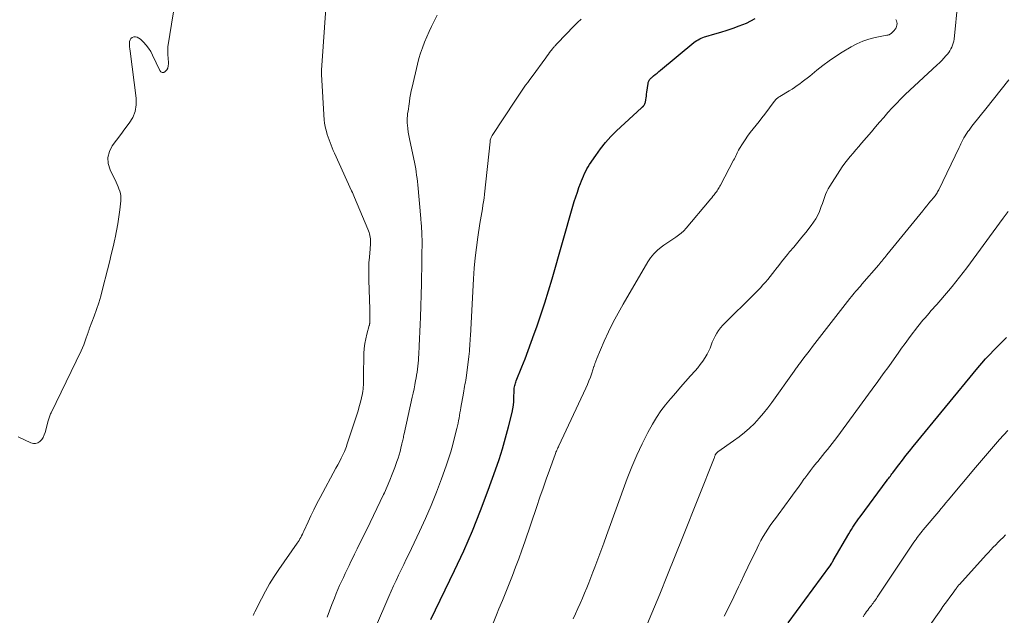
# Model space of a CAD drawing. Units: feet. Extents: x 1955000 to 1960034, y 505000 to 510014.
# Drawn here: x 1957271 to 1957449, y 506096 to 506203 of the extents above; entities that cross this region are included whole.
import ezdxf

# ---------------------------------------------------------------- set-up
doc = ezdxf.new("R2010")
doc.units = ezdxf.units.FT
doc.header["$LTSCALE"] = 100
doc.header["$MEASUREMENT"] = 0
doc.layers.add('CONTOUR INDEX', color=32, linetype='Continuous', lineweight=25)
doc.layers.add('CONTOUR INTERMEDIATE', color=40, linetype='Continuous', lineweight=15)

msp = doc.modelspace()

# ---------------------------------------------------------------- linework, layer by layer
at = {"layer": 'CONTOUR INDEX', "flags": 128}
for points, elevation in [([(1957385.59, 506193.03), (1957385.9, 506193.29), (1957386.22, 506193.55), (1957386.53, 506193.81), (1957386.85, 506194.07), (1957392.9, 506199.05), (1957393.14, 506199.24), (1957393.39, 506199.41), (1957393.66, 506199.57), (1957393.93, 506199.72), (1957394.2, 506199.85), (1957394.49, 506199.97), (1957394.78, 506200.07), (1957395.07, 506200.17), (1957396.68, 506200.63), (1957397.78, 506200.96), (1957398.88, 506201.31), (1957399.96, 506201.68), (1957401.04, 506202.08), (1957402.37, 506202.58), (1957403.17, 506202.95), (1957403.94, 506203.38)], 880), ([(1957345.35, 506094.84), (1957349.63, 506103.67), (1957351.29, 506107.25), (1957352.87, 506110.87), (1957354.33, 506114.53), (1957355.72, 506118.22), (1957357.01, 506121.84), (1957357.66, 506123.76), (1957358.28, 506125.69), (1957358.84, 506127.65), (1957359.35, 506129.61), (1957360.01, 506132.24), (1957360.15, 506132.9), (1957360.26, 506133.56), (1957360.32, 506134.23), (1957360.36, 506134.91), (1957360.39, 506136.12), (1957360.39, 506136.19), (1957360.39, 506136.26), (1957360.39, 506136.33), (1957360.4, 506136.41), (1957360.4, 506136.52), (1957360.42, 506136.63), (1957360.52, 506137.08), (1957360.58, 506137.3), (1957360.64, 506137.51), (1957360.71, 506137.71), (1957360.78, 506137.92), (1957361.79, 506140.46), (1957362.36, 506141.94), (1957362.92, 506143.43), (1957363.47, 506144.92), (1957364.01, 506146.41), (1957364.47, 506147.7), (1957365.21, 506149.85), (1957365.93, 506152.01), (1957366.6, 506154.18), (1957367.25, 506156.36), (1957371.02, 506169.52), (1957371.27, 506170.37), (1957371.54, 506171.2), (1957371.82, 506172.04), (1957372.11, 506172.86), (1957372.39, 506173.62), (1957372.56, 506174.07), (1957372.74, 506174.51), (1957372.92, 506174.94), (1957373.11, 506175.37), (1957373.32, 506175.8), (1957373.54, 506176.22), (1957373.78, 506176.62), (1957374.03, 506177.02), (1957375.13, 506178.67), (1957375.98, 506179.85), (1957376.88, 506180.99), (1957377.86, 506182.06), (1957378.9, 506183.08), (1957383.42, 506187.27), (1957383.47, 506187.32), (1957383.52, 506187.36), (1957383.57, 506187.4), (1957383.62, 506187.44), (1957383.67, 506187.48), (1957383.72, 506187.52), (1957383.76, 506187.57), (1957383.8, 506187.62), (1957383.91, 506187.77), (1957383.98, 506187.89), (1957384.04, 506188.01), (1957384.08, 506188.15), (1957384.12, 506188.28), (1957384.18, 506188.7), (1957384.24, 506189.04), (1957384.29, 506189.39), (1957384.34, 506189.74), (1957384.39, 506190.08), (1957384.61, 506191.66), (1957384.64, 506191.81), (1957384.68, 506191.96), (1957384.74, 506192.1), (1957384.81, 506192.24), (1957384.89, 506192.37), (1957384.98, 506192.49), (1957385.09, 506192.6), (1957385.2, 506192.7), (1957385.59, 506193.03)], 880), ([(1957409.9, 506094.23), (1957417.47, 506104.49), (1957417.5, 506104.53), (1957417.69, 506104.85), (1957417.79, 506105.01), (1957417.89, 506105.17), (1957417.98, 506105.33), (1957418.08, 506105.49), (1957420.91, 506110.32), (1957421.14, 506110.72), (1957421.38, 506111.11), (1957421.62, 506111.49), (1957421.87, 506111.88), (1957422.12, 506112.26), (1957422.38, 506112.63), (1957422.65, 506113.01), (1957422.91, 506113.38), (1957427.82, 506119.99), (1957427.96, 506120.18), (1957428.1, 506120.37), (1957428.25, 506120.56), (1957428.39, 506120.75), (1957428.53, 506120.94), (1957428.67, 506121.13), (1957428.82, 506121.32), (1957428.96, 506121.5), (1957429.94, 506122.79), (1957430.58, 506123.61), (1957431.22, 506124.44), (1957431.87, 506125.25), (1957432.53, 506126.06), (1957444.21, 506140.31), (1957444.91, 506141.13), (1957445.62, 506141.94), (1957446.36, 506142.72), (1957447.11, 506143.49), (1957447.87, 506144.25), (1957448.63, 506145.01), (1957449.39, 506145.78)], 900)]:
    msp.add_lwpolyline(points, dxfattribs=dict(at, elevation=elevation))
at = {"layer": 'CONTOUR INTERMEDIATE', "flags": 128}
for points, elevation in [([(1957313.21, 506095.58), (1957313.32, 506095.78), (1957313.42, 506095.98), (1957313.53, 506096.19), (1957314.7, 506098.56), (1957315.42, 506099.93), (1957316.18, 506101.28), (1957317, 506102.59), (1957317.86, 506103.88), (1957321.16, 506108.6), (1957321.33, 506108.86), (1957321.51, 506109.13), (1957321.67, 506109.4), (1957321.83, 506109.67), (1957321.98, 506109.95), (1957322.13, 506110.23), (1957322.27, 506110.52), (1957322.4, 506110.81), (1957323.14, 506112.46), (1957323.65, 506113.57), (1957324.18, 506114.67), (1957324.73, 506115.76), (1957325.3, 506116.84), (1957328.18, 506122.15), (1957328.5, 506122.75), (1957328.81, 506123.34), (1957329.11, 506123.95), (1957329.4, 506124.55), (1957329.71, 506125.2), (1957329.84, 506125.49), (1957329.96, 506125.77), (1957330.07, 506126.06), (1957330.17, 506126.36), (1957331.94, 506131.79), (1957332.17, 506132.55), (1957332.39, 506133.31), (1957332.59, 506134.08), (1957332.78, 506134.86), (1957332.96, 506135.68), (1957333.03, 506136.05), (1957333.09, 506136.42), (1957333.12, 506136.79), (1957333.15, 506137.17), (1957333.16, 506137.55), (1957333.17, 506137.92), (1957333.18, 506138.3), (1957333.18, 506138.68), (1957333.25, 506142.9), (1957333.3, 506143.79), (1957333.4, 506144.67), (1957333.56, 506145.54), (1957333.77, 506146.4), (1957334.19, 506147.92), (1957334.22, 506148.02), (1957334.24, 506148.13), (1957334.27, 506148.23), (1957334.29, 506148.33), (1957334.3, 506148.4), (1957334.31, 506148.47), (1957334.32, 506148.54), (1957334.32, 506148.61), (1957334.33, 506148.68), (1957334.33, 506148.75), (1957334.33, 506148.81), (1957334.33, 506148.88), (1957334.33, 506148.95), (1957334.32, 506149.5), (1957334.32, 506149.84), (1957334.31, 506150.19), (1957334.3, 506150.53), (1957334.29, 506150.87), (1957334.11, 506156.11), (1957334.1, 506157.16), (1957334.11, 506158.2), (1957334.15, 506159.25), (1957334.23, 506160.3), (1957334.35, 506161.77), (1957334.38, 506162.08), (1957334.4, 506162.39), (1957334.41, 506162.7), (1957334.42, 506163.01), (1957334.42, 506163.03), (1957334.42, 506163.33), (1957334.4, 506163.62), (1957334.36, 506163.91), (1957334.31, 506164.2), (1957334.25, 506164.49), (1957334.17, 506164.77), (1957334.07, 506165.05), (1957333.97, 506165.33), (1957331.55, 506171.05), (1957331.42, 506171.36), (1957331.28, 506171.66), (1957331.15, 506171.96), (1957331.01, 506172.27), (1957327.91, 506179.1), (1957327.7, 506179.57), (1957327.49, 506180.05), (1957327.3, 506180.52), (1957327.11, 506181), (1957326.94, 506181.48), (1957326.77, 506181.97), (1957326.62, 506182.46), (1957326.48, 506182.96), (1957326.25, 506183.84), (1957326.21, 506183.98), (1957326.18, 506184.13), (1957326.15, 506184.27), (1957326.13, 506184.42), (1957326.11, 506184.57), (1957326.09, 506184.72), (1957326.08, 506184.86), (1957326.07, 506185.01), (1957325.6, 506193.3), (1957325.59, 506193.4), (1957325.59, 506193.49), (1957325.59, 506193.59), (1957325.59, 506193.68), (1957325.59, 506193.78), (1957325.59, 506193.88), (1957325.6, 506193.97), (1957325.6, 506194.07), (1957326.43, 506206.03)], 868), ([(1957371.05, 506094.92), (1957371.49, 506095.87), (1957371.91, 506096.8), (1957372.33, 506097.73), (1957372.73, 506098.66), (1957373.13, 506099.59), (1957373.52, 506100.53), (1957373.9, 506101.47), (1957374.27, 506102.41), (1957374.63, 506103.36), (1957374.99, 506104.31), (1957375.53, 506105.74), (1957376.06, 506107.17), (1957376.59, 506108.6), (1957377.11, 506110.03), (1957380.84, 506120.28), (1957381.66, 506122.41), (1957382.55, 506124.51), (1957383.54, 506126.56), (1957384.58, 506128.59), (1957385.42, 506130.14), (1957386.13, 506131.35), (1957386.9, 506132.52), (1957387.74, 506133.63), (1957388.63, 506134.71), (1957388.69, 506134.78), (1957389.59, 506135.79), (1957390.49, 506136.81), (1957391.39, 506137.82), (1957392.29, 506138.84), (1957393.09, 506139.73), (1957393.57, 506140.31), (1957394.04, 506140.91), (1957394.48, 506141.52), (1957394.89, 506142.15), (1957395.27, 506142.77), (1957395.47, 506143.11), (1957395.65, 506143.46), (1957395.8, 506143.82), (1957395.94, 506144.19), (1957396.07, 506144.56), (1957396.21, 506144.92), (1957396.36, 506145.28), (1957396.53, 506145.64), (1957396.72, 506146.03), (1957397.01, 506146.56), (1957397.34, 506147.06), (1957397.71, 506147.53), (1957398.12, 506147.98), (1957403.97, 506153.81), (1957404.44, 506154.29), (1957404.91, 506154.77), (1957405.37, 506155.26), (1957405.82, 506155.76), (1957406.26, 506156.27), (1957406.69, 506156.78), (1957407.11, 506157.31), (1957407.51, 506157.85), (1957407.71, 506158.12), (1957408.22, 506158.8), (1957408.73, 506159.47), (1957409.26, 506160.13), (1957409.8, 506160.78), (1957410.19, 506161.23), (1957410.92, 506162.11), (1957411.66, 506162.99), (1957412.38, 506163.87), (1957413.09, 506164.76), (1957414.06, 506165.98), (1957414.51, 506166.59), (1957414.91, 506167.22), (1957415.26, 506167.88), (1957415.57, 506168.56), (1957415.7, 506168.89), (1957415.91, 506169.43), (1957416.12, 506169.97), (1957416.31, 506170.51), (1957416.5, 506171.06), (1957416.7, 506171.6), (1957416.92, 506172.13), (1957417.18, 506172.64), (1957417.47, 506173.14), (1957419.26, 506175.97), (1957419.7, 506176.62), (1957420.15, 506177.26), (1957420.64, 506177.87), (1957421.14, 506178.47), (1957421.66, 506179.06), (1957422.17, 506179.66), (1957422.68, 506180.25), (1957423.19, 506180.85), (1957424.98, 506182.95), (1957425.72, 506183.82), (1957426.46, 506184.68), (1957427.2, 506185.54), (1957427.95, 506186.4), (1957428.71, 506187.24), (1957429.48, 506188.07), (1957430.28, 506188.88), (1957431.1, 506189.66), (1957436.85, 506195.02), (1957437.26, 506195.42), (1957437.67, 506195.83), (1957438.07, 506196.25), (1957438.45, 506196.68), (1957438.72, 506196.97), (1957438.95, 506197.27), (1957439.17, 506197.57), (1957439.35, 506197.9), (1957439.52, 506198.24), (1957439.65, 506198.59), (1957439.76, 506198.95), (1957439.84, 506199.31), (1957439.9, 506199.69), (1957440.59, 506206.43)], 888), ([(1957270.73, 506127.85), (1957273.06, 506126.73), (1957273.49, 506126.62), (1957273.9, 506126.61), (1957274.29, 506126.75), (1957274.67, 506126.99), (1957274.99, 506127.35), (1957275.26, 506127.73), (1957275.47, 506128.16), (1957275.63, 506128.61), (1957276.17, 506130.73), (1957276.22, 506130.91), (1957276.28, 506131.09), (1957276.33, 506131.27), (1957276.39, 506131.45), (1957276.46, 506131.63), (1957276.53, 506131.81), (1957276.6, 506131.98), (1957276.68, 506132.16), (1957282.11, 506143.35), (1957282.36, 506143.88), (1957282.59, 506144.42), (1957282.8, 506144.97), (1957283, 506145.53), (1957283.29, 506146.38), (1957283.34, 506146.51), (1957283.38, 506146.65), (1957283.42, 506146.79), (1957283.47, 506146.92), (1957283.51, 506147.06), (1957283.56, 506147.2), (1957283.6, 506147.33), (1957283.65, 506147.47), (1957284.46, 506149.6), (1957284.89, 506150.81), (1957285.3, 506152.03), (1957285.66, 506153.26), (1957286, 506154.5), (1957286.89, 506158.01), (1957287.23, 506159.38), (1957287.57, 506160.76), (1957287.89, 506162.14), (1957288.21, 506163.52), (1957288.27, 506163.8), (1957288.53, 506165.05), (1957288.76, 506166.3), (1957288.95, 506167.56), (1957289.11, 506168.82), (1957289.3, 506170.47), (1957289.32, 506170.91), (1957289.3, 506171.34), (1957289.22, 506171.76), (1957289.11, 506172.18), (1957288.96, 506172.6), (1957288.8, 506173.01), (1957288.62, 506173.41), (1957288.44, 506173.81), (1957287.35, 506176.08), (1957287.03, 506177.21), (1957286.95, 506178.3), (1957287.24, 506179.37), (1957287.76, 506180.41), (1957288.52, 506181.43), (1957289.29, 506182.44), (1957290.05, 506183.46), (1957290.82, 506184.47), (1957291.45, 506185.53), (1957291.89, 506186.63), (1957292.06, 506187.81), (1957292.05, 506189.03), (1957290.96, 506197.5), (1957290.92, 506197.91), (1957290.89, 506198.31), (1957290.88, 506198.72), (1957290.88, 506199.13), (1957290.88, 506199.23), (1957290.96, 506199.53), (1957291.1, 506199.78), (1957291.33, 506199.95), (1957291.62, 506200.07), (1957291.96, 506200.07), (1957292.28, 506200.02), (1957292.57, 506199.87), (1957292.84, 506199.67), (1957293.37, 506199.15), (1957293.86, 506198.61), (1957294.31, 506198.04), (1957294.7, 506197.43), (1957295.04, 506196.78), (1957296.34, 506193.99), (1957296.55, 506193.77), (1957296.79, 506193.64), (1957297.05, 506193.67), (1957297.33, 506193.8), (1957297.59, 506194.11), (1957297.78, 506194.45), (1957297.87, 506194.83), (1957297.9, 506195.24), (1957297.83, 506196.39), (1957297.81, 506196.63), (1957297.8, 506196.87), (1957297.78, 506197.11), (1957297.77, 506197.35), (1957297.77, 506197.58), (1957297.77, 506197.82), (1957297.79, 506198.06), (1957297.82, 506198.3), (1957298.81, 506204.62)], 864), ([(1957326.59, 506095.24), (1957327, 506096.4), (1957327.43, 506097.55), (1957327.89, 506098.7), (1957328.22, 506099.51), (1957328.52, 506100.25), (1957328.84, 506100.98), (1957329.17, 506101.7), (1957329.52, 506102.42), (1957329.86, 506103.14), (1957330.21, 506103.86), (1957330.56, 506104.58), (1957330.9, 506105.3), (1957331.1, 506105.72), (1957331.55, 506106.65), (1957331.99, 506107.58), (1957332.45, 506108.51), (1957332.9, 506109.43), (1957334.35, 506112.36), (1957334.97, 506113.62), (1957335.58, 506114.88), (1957336.19, 506116.15), (1957336.79, 506117.41), (1957336.94, 506117.73), (1957337.44, 506118.85), (1957337.92, 506119.98), (1957338.37, 506121.11), (1957338.8, 506122.26), (1957339.2, 506123.38), (1957339.41, 506123.98), (1957339.6, 506124.58), (1957339.77, 506125.19), (1957339.93, 506125.8), (1957340.12, 506126.57), (1957340.18, 506126.79), (1957340.23, 506127.02), (1957340.28, 506127.25), (1957340.33, 506127.48), (1957340.38, 506127.7), (1957340.42, 506127.93), (1957340.47, 506128.16), (1957340.52, 506128.39), (1957341.98, 506134.98), (1957342.14, 506135.73), (1957342.3, 506136.48), (1957342.45, 506137.24), (1957342.59, 506138), (1957342.68, 506138.45), (1957342.77, 506138.98), (1957342.85, 506139.51), (1957342.92, 506140.05), (1957342.98, 506140.58), (1957343.04, 506141.11), (1957343.08, 506141.65), (1957343.12, 506142.18), (1957343.15, 506142.72), (1957343.23, 506144.25), (1957343.29, 506145.55), (1957343.35, 506146.85), (1957343.4, 506148.15), (1957343.44, 506149.45), (1957343.62, 506155.48), (1957343.66, 506156.83), (1957343.69, 506158.17), (1957343.71, 506159.52), (1957343.72, 506160.87), (1957343.74, 506162.67), (1957343.74, 506163.11), (1957343.74, 506163.56), (1957343.73, 506164), (1957343.71, 506164.45), (1957343.7, 506164.7), (1957343.69, 506165.02), (1957343.67, 506165.34), (1957343.65, 506165.66), (1957343.62, 506165.98), (1957343.59, 506166.3), (1957343.56, 506166.63), (1957343.53, 506166.95), (1957343.51, 506167.27), (1957342.96, 506173.35), (1957342.9, 506173.94), (1957342.84, 506174.52), (1957342.76, 506175.1), (1957342.69, 506175.69), (1957342.6, 506176.27), (1957342.5, 506176.84), (1957342.39, 506177.42), (1957342.27, 506177.99), (1957341.47, 506181.67), (1957341.35, 506182.28), (1957341.24, 506182.89), (1957341.17, 506183.51), (1957341.11, 506184.13), (1957341.08, 506184.5), (1957341.06, 506184.94), (1957341.07, 506185.37), (1957341.1, 506185.81), (1957341.14, 506186.24), (1957341.21, 506186.67), (1957341.27, 506187.1), (1957341.33, 506187.54), (1957341.39, 506187.97), (1957341.46, 506188.4), (1957341.56, 506189.05), (1957341.67, 506189.7), (1957341.8, 506190.34), (1957341.95, 506190.98), (1957342.92, 506195.14), (1957343.19, 506196.15), (1957343.48, 506197.15), (1957343.82, 506198.13), (1957344.19, 506199.11), (1957344.59, 506200.07), (1957345.01, 506201.03), (1957345.45, 506201.97), (1957345.92, 506202.91), (1957346.49, 506204.03)], 872), ([(1957335.32, 506093.38), (1957337.73, 506098.96), (1957338.16, 506099.94), (1957338.6, 506100.91), (1957339.05, 506101.87), (1957339.51, 506102.83), (1957339.98, 506103.79), (1957340.44, 506104.74), (1957340.9, 506105.7), (1957341.36, 506106.66), (1957343.29, 506110.7), (1957344.37, 506113.05), (1957345.4, 506115.42), (1957346.35, 506117.82), (1957347.26, 506120.24), (1957348.1, 506122.61), (1957348.53, 506123.87), (1957348.94, 506125.14), (1957349.3, 506126.42), (1957349.64, 506127.7), (1957350.05, 506129.36), (1957350.16, 506129.82), (1957350.26, 506130.29), (1957350.35, 506130.76), (1957350.43, 506131.23), (1957350.51, 506131.7), (1957350.59, 506132.17), (1957350.67, 506132.64), (1957350.75, 506133.11), (1957351.22, 506135.73), (1957351.29, 506136.12), (1957351.36, 506136.51), (1957351.43, 506136.91), (1957351.5, 506137.3), (1957351.57, 506137.69), (1957351.64, 506138.09), (1957351.7, 506138.48), (1957351.75, 506138.88), (1957352.19, 506142.37), (1957352.25, 506142.83), (1957352.3, 506143.29), (1957352.34, 506143.76), (1957352.38, 506144.22), (1957352.41, 506144.68), (1957352.44, 506145.15), (1957352.47, 506145.61), (1957352.49, 506146.07), (1957353.05, 506156.38), (1957353.18, 506158.27), (1957353.34, 506160.16), (1957353.57, 506162.04), (1957353.83, 506163.92), (1957354.2, 506166.34), (1957354.3, 506167.01), (1957354.41, 506167.67), (1957354.53, 506168.33), (1957354.65, 506168.99), (1957354.76, 506169.65), (1957354.87, 506170.31), (1957354.96, 506170.97), (1957355.04, 506171.64), (1957356.04, 506181.15), (1957356.06, 506181.3), (1957356.08, 506181.45), (1957356.12, 506181.6), (1957356.16, 506181.74), (1957356.22, 506181.88), (1957356.28, 506182.02), (1957356.35, 506182.16), (1957356.43, 506182.29), (1957360.61, 506188.63), (1957360.98, 506189.17), (1957361.34, 506189.72), (1957361.71, 506190.26), (1957362.09, 506190.79), (1957362.47, 506191.33), (1957362.85, 506191.86), (1957363.24, 506192.4), (1957363.62, 506192.93), (1957366.11, 506196.31), (1957366.34, 506196.63), (1957366.58, 506196.94), (1957366.81, 506197.26), (1957367.05, 506197.57), (1957367.36, 506197.98), (1957367.45, 506198.09), (1957367.53, 506198.19), (1957367.62, 506198.29), (1957367.71, 506198.4), (1957367.79, 506198.48), (1957367.85, 506198.54), (1957367.9, 506198.59), (1957367.95, 506198.65), (1957368, 506198.7), (1957368.06, 506198.75), (1957368.11, 506198.81), (1957368.16, 506198.86), (1957368.22, 506198.92), (1957371.2, 506202.02), (1957371.85, 506202.65), (1957372.51, 506203.26)], 876), ([(1957356.38, 506093.59), (1957357.2, 506095.65), (1957357.65, 506096.76), (1957358.26, 506098.27), (1957358.86, 506099.77), (1957359.47, 506101.28), (1957360.07, 506102.78), (1957360.66, 506104.29), (1957361.23, 506105.81), (1957361.78, 506107.34), (1957362.32, 506108.87), (1957364.49, 506115.26), (1957365.05, 506116.9), (1957365.62, 506118.53), (1957366.19, 506120.16), (1957366.77, 506121.78), (1957367.78, 506124.62), (1957367.86, 506124.83), (1957367.93, 506125.03), (1957368.02, 506125.23), (1957368.11, 506125.43), (1957368.2, 506125.63), (1957368.29, 506125.83), (1957368.38, 506126.03), (1957368.48, 506126.23), (1957373.33, 506136.61), (1957373.63, 506137.27), (1957373.91, 506137.94), (1957374.17, 506138.62), (1957374.41, 506139.3), (1957374.82, 506140.52), (1957374.85, 506140.6), (1957374.88, 506140.68), (1957374.9, 506140.77), (1957374.92, 506140.85), (1957374.95, 506140.93), (1957374.97, 506141.01), (1957374.99, 506141.1), (1957375.02, 506141.18), (1957375.08, 506141.34), (1957375.13, 506141.5), (1957375.19, 506141.65), (1957375.25, 506141.81), (1957375.32, 506141.97), (1957376.68, 506145.11), (1957377.46, 506146.82), (1957378.28, 506148.52), (1957379.17, 506150.18), (1957380.09, 506151.82), (1957384.54, 506159.43), (1957385.05, 506160.19), (1957385.62, 506160.9), (1957386.28, 506161.53), (1957386.99, 506162.11), (1957387.47, 506162.45), (1957388, 506162.81), (1957388.52, 506163.17), (1957389.05, 506163.52), (1957389.59, 506163.87), (1957390.1, 506164.23), (1957390.59, 506164.62), (1957391.05, 506165.06), (1957391.48, 506165.52), (1957395.67, 506170.48), (1957395.89, 506170.74), (1957396.11, 506171.01), (1957396.32, 506171.28), (1957396.53, 506171.55), (1957396.66, 506171.72), (1957396.8, 506171.9), (1957396.94, 506172.1), (1957397.08, 506172.29), (1957397.21, 506172.48), (1957397.34, 506172.68), (1957397.46, 506172.88), (1957397.58, 506173.09), (1957397.69, 506173.3), (1957400.07, 506177.8), (1957400.2, 506178.06), (1957400.33, 506178.32), (1957400.46, 506178.59), (1957400.57, 506178.86), (1957400.7, 506179.12), (1957400.83, 506179.39), (1957400.97, 506179.64), (1957401.12, 506179.89), (1957401.68, 506180.78), (1957402.13, 506181.47), (1957402.59, 506182.14), (1957403.08, 506182.8), (1957403.58, 506183.45), (1957403.61, 506183.48), (1957404.14, 506184.14), (1957404.66, 506184.8), (1957405.17, 506185.46), (1957405.68, 506186.14), (1957407.39, 506188.41), (1957407.5, 506188.55), (1957407.61, 506188.68), (1957407.74, 506188.8), (1957407.86, 506188.92), (1957407.99, 506189.03), (1957408.13, 506189.13), (1957408.27, 506189.23), (1957408.42, 506189.32), (1957410.13, 506190.35), (1957410.62, 506190.64), (1957411.09, 506190.95), (1957411.56, 506191.27), (1957412.02, 506191.61), (1957412.48, 506191.95), (1957412.93, 506192.3), (1957413.37, 506192.65), (1957413.81, 506193.01), (1957415.1, 506194.07), (1957416.2, 506194.94), (1957417.33, 506195.77), (1957418.49, 506196.55), (1957419.67, 506197.3), (1957421.33, 506198.3), (1957422.36, 506198.84), (1957423.42, 506199.31), (1957424.52, 506199.67), (1957425.65, 506199.95), (1957427.74, 506200.37), (1957427.84, 506200.39), (1957427.95, 506200.41), (1957428.05, 506200.44), (1957428.16, 506200.47), (1957428.26, 506200.51), (1957428.35, 506200.55), (1957428.43, 506200.61), (1957428.52, 506200.68), (1957429.1, 506201.25), (1957429.27, 506201.46), (1957429.42, 506201.69), (1957429.52, 506201.94), (1957429.59, 506202.21), (1957429.6, 506202.48), (1957429.58, 506202.75), (1957429.5, 506203), (1957429.39, 506203.25)], 884), ([(1957382.83, 506090.1), (1957385.29, 506095.98), (1957386.71, 506099.42), (1957388.13, 506102.87), (1957389.52, 506106.32), (1957390.9, 506109.77), (1957396.54, 506124), (1957396.58, 506124.11), (1957396.62, 506124.22), (1957396.66, 506124.33), (1957396.71, 506124.44), (1957396.75, 506124.55), (1957396.77, 506124.61), (1957396.79, 506124.66), (1957396.82, 506124.7), (1957396.85, 506124.75), (1957396.88, 506124.8), (1957396.91, 506124.84), (1957396.95, 506124.88), (1957396.99, 506124.92), (1957397.01, 506124.93), (1957397.06, 506124.98), (1957397.11, 506125.02), (1957397.16, 506125.06), (1957397.22, 506125.1), (1957400.06, 506127.08), (1957401.05, 506127.82), (1957402.01, 506128.59), (1957402.93, 506129.41), (1957403.82, 506130.26), (1957404.66, 506131.17), (1957405.47, 506132.09), (1957406.24, 506133.06), (1957406.98, 506134.05), (1957411, 506139.72), (1957411.12, 506139.89), (1957411.24, 506140.05), (1957411.35, 506140.22), (1957411.47, 506140.38), (1957411.59, 506140.54), (1957411.71, 506140.71), (1957411.83, 506140.87), (1957411.95, 506141.03), (1957412.58, 506141.86), (1957413.02, 506142.43), (1957413.46, 506143), (1957413.9, 506143.57), (1957414.34, 506144.14), (1957421.09, 506152.82), (1957421.35, 506153.15), (1957421.61, 506153.47), (1957421.88, 506153.8), (1957422.15, 506154.12), (1957422.43, 506154.43), (1957422.7, 506154.75), (1957422.97, 506155.07), (1957423.25, 506155.38), (1957426.32, 506158.92), (1957426.5, 506159.14), (1957426.69, 506159.36), (1957426.87, 506159.58), (1957427.05, 506159.8), (1957427.23, 506160.03), (1957427.42, 506160.25), (1957427.6, 506160.47), (1957427.78, 506160.7), (1957434.25, 506168.66), (1957434.62, 506169.12), (1957434.99, 506169.57), (1957435.37, 506170.03), (1957435.74, 506170.48), (1957436.24, 506171.07), (1957436.36, 506171.23), (1957436.49, 506171.39), (1957436.61, 506171.56), (1957436.72, 506171.72), (1957436.83, 506171.89), (1957436.94, 506172.07), (1957437.03, 506172.25), (1957437.13, 506172.43), (1957440.81, 506180.07), (1957440.99, 506180.43), (1957441.16, 506180.78), (1957441.34, 506181.14), (1957441.52, 506181.49), (1957441.7, 506181.84), (1957441.9, 506182.18), (1957442.11, 506182.52), (1957442.33, 506182.85), (1957442.36, 506182.9), (1957442.61, 506183.25), (1957442.86, 506183.59), (1957443.12, 506183.93), (1957443.38, 506184.27), (1957445.65, 506187.08), (1957447.04, 506188.83), (1957448.43, 506190.58), (1957449.8, 506192.35)], 892), ([(1957398.34, 506095.44), (1957399.23, 506097.19), (1957400.1, 506098.95), (1957400.96, 506100.72), (1957401.32, 506101.48), (1957401.99, 506102.87), (1957402.65, 506104.27), (1957403.32, 506105.66), (1957403.99, 506107.05), (1957404.64, 506108.39), (1957405, 506109.1), (1957405.39, 506109.8), (1957405.8, 506110.48), (1957406.24, 506111.15), (1957406.69, 506111.8), (1957407.15, 506112.45), (1957407.62, 506113.1), (1957408.09, 506113.74), (1957410.42, 506116.89), (1957411.01, 506117.7), (1957411.6, 506118.51), (1957412.19, 506119.33), (1957412.78, 506120.15), (1957412.94, 506120.38), (1957413.45, 506121.08), (1957413.96, 506121.77), (1957414.5, 506122.45), (1957415.04, 506123.12), (1957415.26, 506123.38), (1957415.7, 506123.91), (1957416.14, 506124.45), (1957416.58, 506124.98), (1957417.03, 506125.52), (1957417.46, 506126.06), (1957417.9, 506126.6), (1957418.32, 506127.15), (1957418.73, 506127.71), (1957425.12, 506136.44), (1957426.12, 506137.81), (1957427.11, 506139.18), (1957428.1, 506140.56), (1957429.08, 506141.94), (1957429.79, 506142.96), (1957430.42, 506143.83), (1957431.05, 506144.7), (1957431.68, 506145.56), (1957432.33, 506146.41), (1957432.98, 506147.26), (1957433.31, 506147.69), (1957433.64, 506148.11), (1957433.98, 506148.53), (1957434.33, 506148.94), (1957434.68, 506149.35), (1957435.03, 506149.76), (1957435.38, 506150.17), (1957435.74, 506150.57), (1957436.79, 506151.76), (1957437.49, 506152.57), (1957438.19, 506153.37), (1957438.89, 506154.19), (1957439.57, 506155), (1957440.25, 506155.83), (1957440.92, 506156.67), (1957441.57, 506157.51), (1957442.21, 506158.37), (1957448.8, 506167.31), (1957449.68, 506168.52)], 896), ([(1957423.45, 506095.33), (1957423.73, 506095.73), (1957423.91, 506095.98), (1957424.1, 506096.25), (1957424.3, 506096.52), (1957424.5, 506096.79), (1957424.7, 506097.05), (1957424.8, 506097.18), (1957424.96, 506097.38), (1957425.11, 506097.59), (1957425.26, 506097.79), (1957425.42, 506098), (1957425.57, 506098.21), (1957425.71, 506098.41), (1957425.86, 506098.63), (1957426, 506098.84), (1957432.65, 506108.77), (1957432.85, 506109.07), (1957433.06, 506109.36), (1957433.26, 506109.64), (1957433.47, 506109.93), (1957433.69, 506110.21), (1957433.91, 506110.49), (1957434.13, 506110.77), (1957434.35, 506111.04), (1957437.13, 506114.36), (1957437.55, 506114.87), (1957437.97, 506115.38), (1957438.4, 506115.89), (1957438.82, 506116.39), (1957443.77, 506122.28), (1957445.21, 506123.98), (1957446.67, 506125.66), (1957448.15, 506127.33), (1957449.65, 506128.98)], 904), ([(1957432.77, 506089.9), (1957437.49, 506096.57), (1957437.89, 506097.15), (1957438.3, 506097.72), (1957438.72, 506098.28), (1957439.13, 506098.85), (1957439.9, 506099.89), (1957439.93, 506099.93), (1957439.96, 506099.98), (1957440, 506100.02), (1957440.03, 506100.07), (1957440.06, 506100.12), (1957440.09, 506100.16), (1957440.13, 506100.21), (1957440.16, 506100.25), (1957440.33, 506100.5), (1957440.4, 506100.59), (1957440.46, 506100.67), (1957440.53, 506100.76), (1957440.59, 506100.84), (1957440.66, 506100.93), (1957440.73, 506101.01), (1957440.8, 506101.09), (1957440.87, 506101.17), (1957445.7, 506106.49), (1957446.13, 506106.95), (1957446.56, 506107.41), (1957446.99, 506107.87), (1957447.43, 506108.33), (1957447.87, 506108.78), (1957448.32, 506109.23), (1957448.77, 506109.67), (1957449.23, 506110.1)], 908)]:
    msp.add_lwpolyline(points, dxfattribs=dict(at, elevation=elevation))

doc.saveas('drawing.dxf')
